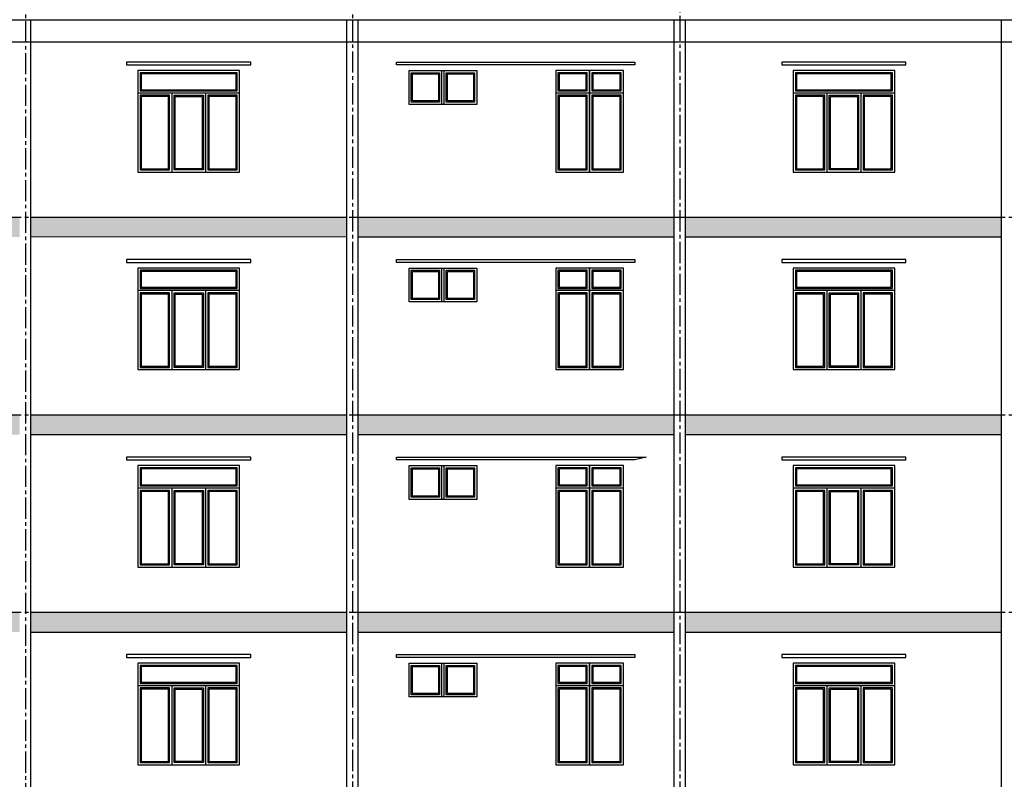
# Model space of a CAD drawing. Units: inches. Extents: x 550776 to 634876, y 161102 to 415795.
# Drawn here: x 605426 to 622876, y 193730 to 207188 of the extents above; entities that cross this region are included whole.
import ezdxf

# ---------------------------------------------------------------- set-up
doc = ezdxf.new("R2010")
doc.units = ezdxf.units.IN
doc.header["$LTSCALE"] = 0.5
doc.header["$MEASUREMENT"] = 0
doc.linetypes.add('CENTER2', pattern=[1.125, 0.75, -0.125, 0.125, -0.125])
for name, color, linetype in [('1', 1, 'Continuous'), ('2', 2, 'Continuous'), ('8', 8, 'Continuous'), ('9', 9, 'Continuous')]:
    doc.layers.add(name, color=color, linetype=linetype)

msp = doc.modelspace()

# ---------------------------------------------------------------- hatches: boundary and pattern name
at = {"layer": '8', "ltscale": 0.5}
h = msp.add_hatch(dxfattribs=at)
h.set_pattern_fill('AR-SAND', color=256, scale=50, style=0)
h.set_pattern_definition([(37.5, (0, -178292.88), (-3.149668, 96.3411885), [0, -76, 0, -85, 0, -81.25]), (7.5, (0, -178292.88), (88.488835, 141.107303), [0, -41, 0, -68.5, 0, -26.25]), (327.5, (-61.5, -178292.88), (155.707093, 0.282953), [0, -25, 0, -90, 0, -117.5]), (317.5, (-61.5, -178292.88), (150.30633, 43.883778), [0, -12.5, 0, -59, 0, -67.5])])
h.paths.add_polyline_path([(570626.2, 203338.3), (570626.2, 203688.3), (565026.2, 203688.3), (565026.2, 203338.3)])
h.paths.add_polyline_path([(570826.2, 203688.3), (570826.2, 203338.3), (576426.2, 203338.3), (576426.2, 203688.3)])
h.paths.add_polyline_path([(582226.2, 203338.3), (582226.2, 203688.3), (576626.2, 203688.3), (576626.2, 203338.3)])
h.paths.add_polyline_path([(588026.2, 203338.3), (588026.2, 203688.3), (582426.2, 203688.3), (582426.2, 203338.3)])
h.paths.add_polyline_path([(593826.2, 203338.3), (593826.2, 203688.3), (588226.2, 203688.3), (588226.2, 203338.3)])
h.paths.add_polyline_path([(599626.2, 203338.3), (599626.2, 203688.3), (594026.2, 203688.3), (594026.2, 203338.3)])
h.paths.add_polyline_path([(605426.2, 203338.3), (605426.2, 203688.3), (599826.2, 203688.3), (599826.2, 203338.3)])
h.paths.add_polyline_path([(605626.2, 203688.3), (605626.2, 203338.3), (611226.2, 203338.3), (611226.2, 203688.3)])
h.paths.add_polyline_path([(617026.2, 203338.3), (617026.2, 203688.3), (611426.2, 203688.3), (611426.2, 203338.3)])
h.paths.add_polyline_path([(622826.2, 203338.3), (622826.2, 203688.3), (617226.2, 203688.3), (617226.2, 203338.3)])
h.paths.add_polyline_path([(623026.2, 203688.3), (623026.2, 203338.3), (628626.2, 203338.3), (628626.2, 203688.3)])
h = msp.add_hatch(dxfattribs=at)
h.set_pattern_fill('AR-SAND', color=256, scale=50, style=0)
h.set_pattern_definition([(37.5, (0, -181792.88), (-3.149668, 96.3411885), [0, -76, 0, -85, 0, -81.25]), (7.5, (0, -181792.88), (88.488835, 141.107303), [0, -41, 0, -68.5, 0, -26.25]), (327.5, (-61.5, -181792.88), (155.707093, 0.282953), [0, -25, 0, -90, 0, -117.5]), (317.5, (-61.5, -181792.88), (150.30633, 43.883778), [0, -12.5, 0, -59, 0, -67.5])])
h.paths.add_polyline_path([(570626.2, 199838.3), (570626.2, 200188.3), (565026.2, 200188.3), (565026.2, 199838.3)])
h.paths.add_polyline_path([(570826.2, 200188.3), (570826.2, 199838.3), (576426.2, 199838.3), (576426.2, 200188.3)])
h.paths.add_polyline_path([(582226.2, 199838.3), (582226.2, 200188.3), (576626.2, 200188.3), (576626.2, 199838.3)])
h.paths.add_polyline_path([(588026.2, 199838.3), (588026.2, 200188.3), (582426.2, 200188.3), (582426.2, 199838.3)])
h.paths.add_polyline_path([(593826.2, 199838.3), (593826.2, 200188.3), (588226.2, 200188.3), (588226.2, 199838.3)])
h.paths.add_polyline_path([(599626.2, 199838.3), (599626.2, 200188.3), (594026.2, 200188.3), (594026.2, 199838.3)])
h.paths.add_polyline_path([(605426.2, 199838.3), (605426.2, 200188.3), (599826.2, 200188.3), (599826.2, 199838.3)])
h.paths.add_polyline_path([(605626.2, 200188.3), (605626.2, 199838.3), (611226.2, 199838.3), (611226.2, 200188.3)])
h.paths.add_polyline_path([(617026.2, 199838.3), (617026.2, 200188.3), (611426.2, 200188.3), (611426.2, 199838.3)])
h.paths.add_polyline_path([(622826.2, 199838.3), (622826.2, 200188.3), (617226.2, 200188.3), (617226.2, 199838.3)])
h.paths.add_polyline_path([(623026.2, 200188.3), (623026.2, 199838.3), (628626.2, 199838.3), (628626.2, 200188.3)])
h = msp.add_hatch(dxfattribs=at)
h.set_pattern_fill('AR-SAND', color=256, scale=50, style=0)
h.set_pattern_definition([(37.5, (0, -185292.88), (-3.149668, 96.3411885), [0, -76, 0, -85, 0, -81.25]), (7.5, (0, -185292.88), (88.488835, 141.107303), [0, -41, 0, -68.5, 0, -26.25]), (327.5, (-61.5, -185292.88), (155.707093, 0.282953), [0, -25, 0, -90, 0, -117.5]), (317.5, (-61.5, -185292.88), (150.30633, 43.883778), [0, -12.5, 0, -59, 0, -67.5])])
h.paths.add_polyline_path([(570626.2, 196338.3), (570626.2, 196688.3), (565026.2, 196688.3), (565026.2, 196338.3)])
h.paths.add_polyline_path([(570826.2, 196688.3), (570826.2, 196338.3), (576426.2, 196338.3), (576426.2, 196688.3)])
h.paths.add_polyline_path([(582226.2, 196338.3), (582226.2, 196688.3), (576626.2, 196688.3), (576626.2, 196338.3)])
h.paths.add_polyline_path([(588026.2, 196338.3), (588026.2, 196688.3), (582426.2, 196688.3), (582426.2, 196338.3)])
h.paths.add_polyline_path([(593826.2, 196338.3), (593826.2, 196688.3), (588226.2, 196688.3), (588226.2, 196338.3)])
h.paths.add_polyline_path([(599626.2, 196338.3), (599626.2, 196688.3), (594026.2, 196688.3), (594026.2, 196338.3)])
h.paths.add_polyline_path([(605426.2, 196338.3), (605426.2, 196688.3), (599826.2, 196688.3), (599826.2, 196338.3)])
h.paths.add_polyline_path([(605626.2, 196688.3), (605626.2, 196338.3), (611226.2, 196338.3), (611226.2, 196688.3)])
h.paths.add_polyline_path([(617026.2, 196338.3), (617026.2, 196688.3), (611426.2, 196688.3), (611426.2, 196338.3)])
h.paths.add_polyline_path([(622826.2, 196338.3), (622826.2, 196688.3), (617226.2, 196688.3), (617226.2, 196338.3)])
h.paths.add_polyline_path([(623026.2, 196688.3), (623026.2, 196338.3), (628626.2, 196338.3), (628626.2, 196688.3)])

# ---------------------------------------------------------------- linework, layer by layer
at = {"layer": '1', "ltscale": 0.5}
for p, q in [((612906.2, 205688.3), (612906.2, 206288.3)), ((612946.2, 205688.3), (612946.2, 206288.3)), ((609321.1, 205888.3), (607521.1, 205888.3)), ((608121.1, 205888.3), (608121.1, 204488.3)), ((608721.1, 205888.3), (608721.1, 204488.3)), ((615526.2, 205888.3), (614926.2, 205888.3)), ((616126.2, 205888.3), (615526.2, 205888.3)), ((620933.8, 205888.3), (619133.8, 205888.3)), ((619733.8, 205888.3), (619733.8, 204488.3)), ((620333.8, 205888.3), (620333.8, 204488.3)), ((605626.2, 203688.3), (611226.2, 203688.3)), ((611426.2, 203688.3), (617026.2, 203688.3)), ((617226.2, 203688.3), (622826.2, 203688.3)), ((605626.2, 203338.3), (611226.2, 203345)), ((611426.2, 203338.3), (617026.2, 203338.3)), ((617226.2, 203338.3), (622826.2, 203338.3)), ((612906.2, 202188.3), (612906.2, 202788.3)), ((612946.2, 202188.3), (612946.2, 202788.3)), ((609321.1, 202388.3), (607521.1, 202388.3)), ((608121.1, 202388.3), (608121.1, 200988.3)), ((608721.1, 202388.3), (608721.1, 200988.3)), ((615526.2, 202388.3), (614926.2, 202388.3)), ((616126.2, 202388.3), (615526.2, 202388.3)), ((620933.8, 202388.3), (619133.8, 202388.3)), ((619733.8, 202388.3), (619733.8, 200988.3)), ((620333.8, 202388.3), (620333.8, 200988.3)), ((605626.2, 200188.3), (611226.2, 200188.3)), ((611426.2, 200188.3), (617026.2, 200188.3)), ((617226.2, 200188.3), (622826.2, 200188.3)), ((605626.2, 199838.3), (611226.2, 199838.3)), ((611426.2, 199838.3), (617026.2, 199838.3)), ((617226.2, 199838.3), (622826.2, 199838.3)), ((612906.2, 198688.3), (612906.2, 199288.3)), ((612946.2, 198688.3), (612946.2, 199288.3)), ((609321.1, 198888.3), (607521.1, 198888.3)), ((608121.1, 198888.3), (608121.1, 197488.3)), ((608721.1, 198888.3), (608721.1, 197488.3)), ((615526.2, 198888.3), (614926.2, 198888.3)), ((616126.2, 198888.3), (615526.2, 198888.3)), ((620933.8, 198888.3), (619133.8, 198888.3)), ((619733.8, 198888.3), (619733.8, 197488.3)), ((620333.8, 198888.3), (620333.8, 197488.3)), ((605626.2, 196688.3), (611226.2, 196688.3)), ((611426.2, 196688.3), (617026.2, 196688.3)), ((617226.2, 196688.3), (622826.2, 196688.3)), ((605626.2, 196338.3), (611226.2, 196338.3)), ((611426.2, 196338.3), (617026.2, 196338.3)), ((617226.2, 196338.3), (622826.2, 196338.3)), ((612906.2, 195188.3), (612906.2, 195788.3)), ((612946.2, 195188.3), (612946.2, 195788.3)), ((609321.1, 195388.3), (607521.1, 195388.3)), ((608121.1, 195388.3), (608121.1, 193988.3)), ((608721.1, 195388.3), (608721.1, 193988.3)), ((615526.2, 195388.3), (614926.2, 195388.3)), ((616126.2, 195388.3), (615526.2, 195388.3)), ((620933.8, 195388.3), (619133.8, 195388.3)), ((619733.8, 195388.3), (619733.8, 193988.3)), ((620333.8, 195388.3), (620333.8, 193988.3))]:
    msp.add_line(p, q, dxfattribs=at)
at = {"layer": '1', "ltscale": 0.5, "flags": 128}
for points in [[(609321.1, 204488.3), (609321.1, 206288.3), (607521.1, 206288.3), (607521.1, 204488.3), (609321.1, 204488.3)], [(612326.2, 206288.3), (613526.2, 206288.3), (613526.2, 205688.3), (612326.2, 205688.3)], [(615526.2, 204488.3), (615526.2, 206288.3), (614926.2, 206288.3), (614926.2, 204488.3), (615526.2, 204488.3)], [(616126.2, 204488.3), (616126.2, 206288.3), (615526.2, 206288.3), (615526.2, 204488.3), (616126.2, 204488.3)], [(620933.8, 204488.3), (620933.8, 206288.3), (619133.8, 206288.3), (619133.8, 204488.3), (620933.8, 204488.3)], [(609321.1, 200988.3), (609321.1, 202788.3), (607521.1, 202788.3), (607521.1, 200988.3), (609321.1, 200988.3)], [(612326.2, 202788.3), (613526.2, 202788.3), (613526.2, 202188.3), (612326.2, 202188.3)], [(615526.2, 200988.3), (615526.2, 202788.3), (614926.2, 202788.3), (614926.2, 200988.3), (615526.2, 200988.3)], [(616126.2, 200988.3), (616126.2, 202788.3), (615526.2, 202788.3), (615526.2, 200988.3), (616126.2, 200988.3)], [(620933.8, 200988.3), (620933.8, 202788.3), (619133.8, 202788.3), (619133.8, 200988.3), (620933.8, 200988.3)], [(609321.1, 197488.3), (609321.1, 199288.3), (607521.1, 199288.3), (607521.1, 197488.3), (609321.1, 197488.3)], [(612326.2, 199288.3), (613526.2, 199288.3), (613526.2, 198688.3), (612326.2, 198688.3)], [(615526.2, 197488.3), (615526.2, 199288.3), (614926.2, 199288.3), (614926.2, 197488.3), (615526.2, 197488.3)], [(616126.2, 197488.3), (616126.2, 199288.3), (615526.2, 199288.3), (615526.2, 197488.3), (616126.2, 197488.3)], [(620933.8, 197488.3), (620933.8, 199288.3), (619133.8, 199288.3), (619133.8, 197488.3), (620933.8, 197488.3)], [(609321.1, 193988.3), (609321.1, 195788.3), (607521.1, 195788.3), (607521.1, 193988.3), (609321.1, 193988.3)], [(612326.2, 195788.3), (613526.2, 195788.3), (613526.2, 195188.3), (612326.2, 195188.3)], [(615526.2, 193988.3), (615526.2, 195788.3), (614926.2, 195788.3), (614926.2, 193988.3), (615526.2, 193988.3)], [(616126.2, 193988.3), (616126.2, 195788.3), (615526.2, 195788.3), (615526.2, 193988.3), (616126.2, 193988.3)], [(620933.8, 193988.3), (620933.8, 195788.3), (619133.8, 195788.3), (619133.8, 193988.3), (620933.8, 193988.3)]]:
    msp.add_lwpolyline(points, close=True, dxfattribs=at)
for points in [[(609281.1, 205928.3), (609281.1, 206248.3), (607561.1, 206248.3), (607561.1, 205928.3), (609281.1, 205928.3)], [(612866.2, 206248.3), (612866.2, 205728.3), (612366.2, 205728.3), (612366.2, 206248.3), (612866.2, 206248.3)], [(612986.2, 206248.3), (613486.2, 206248.3), (613486.2, 205728.3), (612986.2, 205728.3), (612986.2, 206248.3)], [(615486.2, 205928.3), (615486.2, 206248.3), (614966.2, 206248.3), (614966.2, 205928.3), (615486.2, 205928.3)], [(616086.2, 205928.3), (616086.2, 206248.3), (615566.2, 206248.3), (615566.2, 205928.3), (616086.2, 205928.3)], [(620893.8, 205928.3), (620893.8, 206248.3), (619173.8, 206248.3), (619173.8, 205928.3), (620893.8, 205928.3)], [(608081.1, 204528.3), (608081.1, 205848.3), (607561.1, 205848.3), (607561.1, 204528.3), (608081.1, 204528.3)], [(608161.1, 204528.3), (608161.1, 205848.3), (608681.1, 205848.3), (608681.1, 204528.3), (608161.1, 204528.3)], [(609281.1, 204528.3), (609281.1, 205848.3), (608761.1, 205848.3), (608761.1, 204528.3), (609281.1, 204528.3)], [(615486.2, 204528.3), (615486.2, 205848.3), (614966.2, 205848.3), (614966.2, 204528.3), (615486.2, 204528.3)], [(616086.2, 204528.3), (616086.2, 205848.3), (615566.2, 205848.3), (615566.2, 204528.3), (616086.2, 204528.3)], [(619693.8, 204528.3), (619693.8, 205848.3), (619173.8, 205848.3), (619173.8, 204528.3), (619693.8, 204528.3)], [(619773.8, 204528.3), (619773.8, 205848.3), (620293.8, 205848.3), (620293.8, 204528.3), (619773.8, 204528.3)], [(620893.8, 204528.3), (620893.8, 205848.3), (620373.8, 205848.3), (620373.8, 204528.3), (620893.8, 204528.3)], [(609281.1, 202428.3), (609281.1, 202748.3), (607561.1, 202748.3), (607561.1, 202428.3), (609281.1, 202428.3)], [(612866.2, 202748.3), (612866.2, 202228.3), (612366.2, 202228.3), (612366.2, 202748.3), (612866.2, 202748.3)], [(612986.2, 202748.3), (613486.2, 202748.3), (613486.2, 202228.3), (612986.2, 202228.3), (612986.2, 202748.3)], [(615486.2, 202428.3), (615486.2, 202748.3), (614966.2, 202748.3), (614966.2, 202428.3), (615486.2, 202428.3)], [(616086.2, 202428.3), (616086.2, 202748.3), (615566.2, 202748.3), (615566.2, 202428.3), (616086.2, 202428.3)], [(620893.8, 202428.3), (620893.8, 202748.3), (619173.8, 202748.3), (619173.8, 202428.3), (620893.8, 202428.3)], [(608081.1, 201028.3), (608081.1, 202348.3), (607561.1, 202348.3), (607561.1, 201028.3), (608081.1, 201028.3)], [(608161.1, 201028.3), (608161.1, 202348.3), (608681.1, 202348.3), (608681.1, 201028.3), (608161.1, 201028.3)], [(609281.1, 201028.3), (609281.1, 202348.3), (608761.1, 202348.3), (608761.1, 201028.3), (609281.1, 201028.3)], [(615486.2, 201028.3), (615486.2, 202348.3), (614966.2, 202348.3), (614966.2, 201028.3), (615486.2, 201028.3)], [(616086.2, 201028.3), (616086.2, 202348.3), (615566.2, 202348.3), (615566.2, 201028.3), (616086.2, 201028.3)], [(619693.8, 201028.3), (619693.8, 202348.3), (619173.8, 202348.3), (619173.8, 201028.3), (619693.8, 201028.3)], [(619773.8, 201028.3), (619773.8, 202348.3), (620293.8, 202348.3), (620293.8, 201028.3), (619773.8, 201028.3)], [(620893.8, 201028.3), (620893.8, 202348.3), (620373.8, 202348.3), (620373.8, 201028.3), (620893.8, 201028.3)], [(609281.1, 198928.3), (609281.1, 199248.3), (607561.1, 199248.3), (607561.1, 198928.3), (609281.1, 198928.3)], [(612866.2, 199248.3), (612866.2, 198728.3), (612366.2, 198728.3), (612366.2, 199248.3), (612866.2, 199248.3)], [(612986.2, 199248.3), (613486.2, 199248.3), (613486.2, 198728.3), (612986.2, 198728.3), (612986.2, 199248.3)], [(615486.2, 198928.3), (615486.2, 199248.3), (614966.2, 199248.3), (614966.2, 198928.3), (615486.2, 198928.3)], [(616086.2, 198928.3), (616086.2, 199248.3), (615566.2, 199248.3), (615566.2, 198928.3), (616086.2, 198928.3)], [(620893.8, 198928.3), (620893.8, 199248.3), (619173.8, 199248.3), (619173.8, 198928.3), (620893.8, 198928.3)], [(608081.1, 197528.3), (608081.1, 198848.3), (607561.1, 198848.3), (607561.1, 197528.3), (608081.1, 197528.3)], [(608161.1, 197528.3), (608161.1, 198848.3), (608681.1, 198848.3), (608681.1, 197528.3), (608161.1, 197528.3)], [(609281.1, 197528.3), (609281.1, 198848.3), (608761.1, 198848.3), (608761.1, 197528.3), (609281.1, 197528.3)], [(615486.2, 197528.3), (615486.2, 198848.3), (614966.2, 198848.3), (614966.2, 197528.3), (615486.2, 197528.3)], [(616086.2, 197528.3), (616086.2, 198848.3), (615566.2, 198848.3), (615566.2, 197528.3), (616086.2, 197528.3)], [(619693.8, 197528.3), (619693.8, 198848.3), (619173.8, 198848.3), (619173.8, 197528.3), (619693.8, 197528.3)], [(619773.8, 197528.3), (619773.8, 198848.3), (620293.8, 198848.3), (620293.8, 197528.3), (619773.8, 197528.3)], [(620893.8, 197528.3), (620893.8, 198848.3), (620373.8, 198848.3), (620373.8, 197528.3), (620893.8, 197528.3)], [(609281.1, 195428.3), (609281.1, 195748.3), (607561.1, 195748.3), (607561.1, 195428.3), (609281.1, 195428.3)], [(612866.2, 195748.3), (612866.2, 195228.3), (612366.2, 195228.3), (612366.2, 195748.3), (612866.2, 195748.3)], [(612986.2, 195748.3), (613486.2, 195748.3), (613486.2, 195228.3), (612986.2, 195228.3), (612986.2, 195748.3)], [(615486.2, 195428.3), (615486.2, 195748.3), (614966.2, 195748.3), (614966.2, 195428.3), (615486.2, 195428.3)], [(616086.2, 195428.3), (616086.2, 195748.3), (615566.2, 195748.3), (615566.2, 195428.3), (616086.2, 195428.3)], [(620893.8, 195428.3), (620893.8, 195748.3), (619173.8, 195748.3), (619173.8, 195428.3), (620893.8, 195428.3)], [(608081.1, 194028.3), (608081.1, 195348.3), (607561.1, 195348.3), (607561.1, 194028.3), (608081.1, 194028.3)], [(608161.1, 194028.3), (608161.1, 195348.3), (608681.1, 195348.3), (608681.1, 194028.3), (608161.1, 194028.3)], [(609281.1, 194028.3), (609281.1, 195348.3), (608761.1, 195348.3), (608761.1, 194028.3), (609281.1, 194028.3)], [(615486.2, 194028.3), (615486.2, 195348.3), (614966.2, 195348.3), (614966.2, 194028.3), (615486.2, 194028.3)], [(616086.2, 194028.3), (616086.2, 195348.3), (615566.2, 195348.3), (615566.2, 194028.3), (616086.2, 194028.3)], [(619693.8, 194028.3), (619693.8, 195348.3), (619173.8, 195348.3), (619173.8, 194028.3), (619693.8, 194028.3)], [(619773.8, 194028.3), (619773.8, 195348.3), (620293.8, 195348.3), (620293.8, 194028.3), (619773.8, 194028.3)], [(620893.8, 194028.3), (620893.8, 195348.3), (620373.8, 195348.3), (620373.8, 194028.3), (620893.8, 194028.3)]]:
    msp.add_lwpolyline(points, dxfattribs=at)
at = {"layer": '2', "ltscale": 0.5}
for p, q in [((605626.2, 182188.3), (605626.2, 207188.3)), ((611226.2, 182188.3), (611226.2, 207188.3)), ((611426.2, 182188.3), (611426.2, 207188.3)), ((617026.2, 182188.3), (617026.2, 207188.3)), ((617226.2, 182188.3), (617226.2, 207188.3)), ((622826.2, 182188.3), (622826.2, 207188.3))]:
    msp.add_line(p, q, dxfattribs=at)
at = {"layer": '2', "ltscale": 0.5, "flags": 128}
msp.add_lwpolyline([(563926.2, 207188.3), (629726.2, 207188.3), (629726.2, 206788.3), (563926.2, 206788.3)], close=True, dxfattribs=at)
at = {"layer": '2', "ltscale": 0.5}
for points in [[(609521.1, 206438.3), (607321.1, 206438.3), (607321.1, 206388.3), (609521.1, 206388.3)], [(612106.6, 206438.3), (616326.2, 206438.3), (616326.2, 206388.3), (612106.6, 206388.3)], [(621133.8, 206438.3), (618933.8, 206438.3), (618933.8, 206388.3), (621133.8, 206388.3)], [(609521.1, 202938.3), (607321.1, 202938.3), (607321.1, 202888.3), (609521.1, 202888.3)], [(612106.6, 202938.3), (616326.2, 202938.3), (616326.2, 202888.3), (612106.6, 202888.3)], [(621133.8, 202938.3), (618933.8, 202938.3), (618933.8, 202888.3), (621133.8, 202888.3)], [(609521.1, 199438.3), (607321.1, 199438.3), (607321.1, 199388.3), (609521.1, 199388.3)], [(612106.6, 199438.3), (616526.2, 199438.3), (616326.2, 199388.3), (612106.6, 199388.3)], [(621133.8, 199438.3), (618933.8, 199438.3), (618933.8, 199388.3), (621133.8, 199388.3)], [(609521.1, 195938.3), (607321.1, 195938.3), (607321.1, 195888.3), (609521.1, 195888.3)], [(612106.6, 195938.3), (616326.2, 195938.3), (616326.2, 195888.3), (612106.6, 195888.3)], [(621133.8, 195938.3), (618933.8, 195938.3), (618933.8, 195888.3), (621133.8, 195888.3)]]:
    msp.add_lwpolyline(points, close=True, dxfattribs=at)
at = {"layer": '8', "ltscale": 0.5, "flags": 128}
for points in [[(609261.1, 205948.3), (609261.1, 206228.3), (607581.1, 206228.3), (607581.1, 205948.3)], [(612846.2, 206228.3), (612846.2, 205748.3), (612386.2, 205748.3), (612386.2, 206228.3)], [(613006.2, 206228.3), (613466.2, 206228.3), (613466.2, 205748.3), (613006.2, 205748.3)], [(615466.2, 205948.3), (615466.2, 206228.3), (614986.2, 206228.3), (614986.2, 205948.3)], [(616066.2, 205948.3), (616066.2, 206228.3), (615586.2, 206228.3), (615586.2, 205948.3)], [(620873.8, 205948.3), (620873.8, 206228.3), (619193.8, 206228.3), (619193.8, 205948.3)], [(607581.1, 204548.3), (608061.1, 204548.3), (608061.1, 205828.3), (607581.1, 205828.3), (607581.1, 204548.3)], [(608661.1, 204548.3), (608181.1, 204548.3), (608181.1, 205828.3), (608661.1, 205828.3), (608661.1, 204548.3)], [(608781.1, 204548.3), (609261.1, 204548.3), (609261.1, 205828.3), (608781.1, 205828.3), (608781.1, 204548.3)], [(614986.2, 204548.3), (615466.2, 204548.3), (615466.2, 205828.3), (614986.2, 205828.3), (614986.2, 204548.3)], [(615586.2, 204548.3), (616066.2, 204548.3), (616066.2, 205828.3), (615586.2, 205828.3), (615586.2, 204548.3)], [(619193.8, 204548.3), (619673.8, 204548.3), (619673.8, 205828.3), (619193.8, 205828.3), (619193.8, 204548.3)], [(620273.8, 204548.3), (619793.8, 204548.3), (619793.8, 205828.3), (620273.8, 205828.3), (620273.8, 204548.3)], [(620393.8, 204548.3), (620873.8, 204548.3), (620873.8, 205828.3), (620393.8, 205828.3), (620393.8, 204548.3)], [(609261.1, 202448.3), (609261.1, 202728.3), (607581.1, 202728.3), (607581.1, 202448.3)], [(612846.2, 202728.3), (612846.2, 202248.3), (612386.2, 202248.3), (612386.2, 202728.3)], [(613006.2, 202728.3), (613466.2, 202728.3), (613466.2, 202248.3), (613006.2, 202248.3)], [(615466.2, 202448.3), (615466.2, 202728.3), (614986.2, 202728.3), (614986.2, 202448.3)], [(616066.2, 202448.3), (616066.2, 202728.3), (615586.2, 202728.3), (615586.2, 202448.3)], [(620873.8, 202448.3), (620873.8, 202728.3), (619193.8, 202728.3), (619193.8, 202448.3)], [(607581.1, 201048.3), (608061.1, 201048.3), (608061.1, 202328.3), (607581.1, 202328.3), (607581.1, 201048.3)], [(608661.1, 201048.3), (608181.1, 201048.3), (608181.1, 202328.3), (608661.1, 202328.3), (608661.1, 201048.3)], [(608781.1, 201048.3), (609261.1, 201048.3), (609261.1, 202328.3), (608781.1, 202328.3), (608781.1, 201048.3)], [(614986.2, 201048.3), (615466.2, 201048.3), (615466.2, 202328.3), (614986.2, 202328.3), (614986.2, 201048.3)], [(615586.2, 201048.3), (616066.2, 201048.3), (616066.2, 202328.3), (615586.2, 202328.3), (615586.2, 201048.3)], [(619193.8, 201048.3), (619673.8, 201048.3), (619673.8, 202328.3), (619193.8, 202328.3), (619193.8, 201048.3)], [(620273.8, 201048.3), (619793.8, 201048.3), (619793.8, 202328.3), (620273.8, 202328.3), (620273.8, 201048.3)], [(620393.8, 201048.3), (620873.8, 201048.3), (620873.8, 202328.3), (620393.8, 202328.3), (620393.8, 201048.3)], [(609261.1, 198948.3), (609261.1, 199228.3), (607581.1, 199228.3), (607581.1, 198948.3)], [(612846.2, 199228.3), (612846.2, 198748.3), (612386.2, 198748.3), (612386.2, 199228.3)], [(613006.2, 199228.3), (613466.2, 199228.3), (613466.2, 198748.3), (613006.2, 198748.3)], [(615466.2, 198948.3), (615466.2, 199228.3), (614986.2, 199228.3), (614986.2, 198948.3)], [(616066.2, 198948.3), (616066.2, 199228.3), (615586.2, 199228.3), (615586.2, 198948.3)], [(620873.8, 198948.3), (620873.8, 199228.3), (619193.8, 199228.3), (619193.8, 198948.3)], [(607581.1, 197548.3), (608061.1, 197548.3), (608061.1, 198828.3), (607581.1, 198828.3), (607581.1, 197548.3)], [(608661.1, 197548.3), (608181.1, 197548.3), (608181.1, 198828.3), (608661.1, 198828.3), (608661.1, 197548.3)], [(608781.1, 197548.3), (609261.1, 197548.3), (609261.1, 198828.3), (608781.1, 198828.3), (608781.1, 197548.3)], [(614986.2, 197548.3), (615466.2, 197548.3), (615466.2, 198828.3), (614986.2, 198828.3), (614986.2, 197548.3)], [(615586.2, 197548.3), (616066.2, 197548.3), (616066.2, 198828.3), (615586.2, 198828.3), (615586.2, 197548.3)], [(619193.8, 197548.3), (619673.8, 197548.3), (619673.8, 198828.3), (619193.8, 198828.3), (619193.8, 197548.3)], [(620273.8, 197548.3), (619793.8, 197548.3), (619793.8, 198828.3), (620273.8, 198828.3), (620273.8, 197548.3)], [(620393.8, 197548.3), (620873.8, 197548.3), (620873.8, 198828.3), (620393.8, 198828.3), (620393.8, 197548.3)], [(609261.1, 195448.3), (609261.1, 195728.3), (607581.1, 195728.3), (607581.1, 195448.3)], [(612846.2, 195728.3), (612846.2, 195248.3), (612386.2, 195248.3), (612386.2, 195728.3)], [(613006.2, 195728.3), (613466.2, 195728.3), (613466.2, 195248.3), (613006.2, 195248.3)], [(615466.2, 195448.3), (615466.2, 195728.3), (614986.2, 195728.3), (614986.2, 195448.3)], [(616066.2, 195448.3), (616066.2, 195728.3), (615586.2, 195728.3), (615586.2, 195448.3)], [(620873.8, 195448.3), (620873.8, 195728.3), (619193.8, 195728.3), (619193.8, 195448.3)], [(607581.1, 194048.3), (608061.1, 194048.3), (608061.1, 195328.3), (607581.1, 195328.3), (607581.1, 194048.3)], [(608661.1, 194048.3), (608181.1, 194048.3), (608181.1, 195328.3), (608661.1, 195328.3), (608661.1, 194048.3)], [(608781.1, 194048.3), (609261.1, 194048.3), (609261.1, 195328.3), (608781.1, 195328.3), (608781.1, 194048.3)], [(614986.2, 194048.3), (615466.2, 194048.3), (615466.2, 195328.3), (614986.2, 195328.3), (614986.2, 194048.3)], [(615586.2, 194048.3), (616066.2, 194048.3), (616066.2, 195328.3), (615586.2, 195328.3), (615586.2, 194048.3)], [(619193.8, 194048.3), (619673.8, 194048.3), (619673.8, 195328.3), (619193.8, 195328.3), (619193.8, 194048.3)], [(620273.8, 194048.3), (619793.8, 194048.3), (619793.8, 195328.3), (620273.8, 195328.3), (620273.8, 194048.3)], [(620393.8, 194048.3), (620873.8, 194048.3), (620873.8, 195328.3), (620393.8, 195328.3), (620393.8, 194048.3)]]:
    msp.add_lwpolyline(points, close=True, dxfattribs=at)
at = {"layer": '9', "linetype": 'CENTER2', "ltscale": 1000}
for p, q in [((617126.2, 211754), (617126.2, 206888.3)), ((605526.2, 211654), (605526.2, 206788.3)), ((611326.2, 211654), (611326.2, 206788.3)), ((562329.8, 207188.3), (630521.6, 207188.3)), ((605526.2, 207159.8), (605526.2, 179579.3)), ((611326.2, 207188.3), (611326.2, 179607.8)), ((617126.2, 207188.3), (617126.2, 179607.8)), ((562329.8, 203688.3), (630521.6, 203688.3)), ((562329.8, 200188.3), (630521.6, 200188.3)), ((562329.8, 196688.3), (630521.6, 196688.3))]:
    msp.add_line(p, q, dxfattribs=at)

doc.saveas('drawing.dxf')
